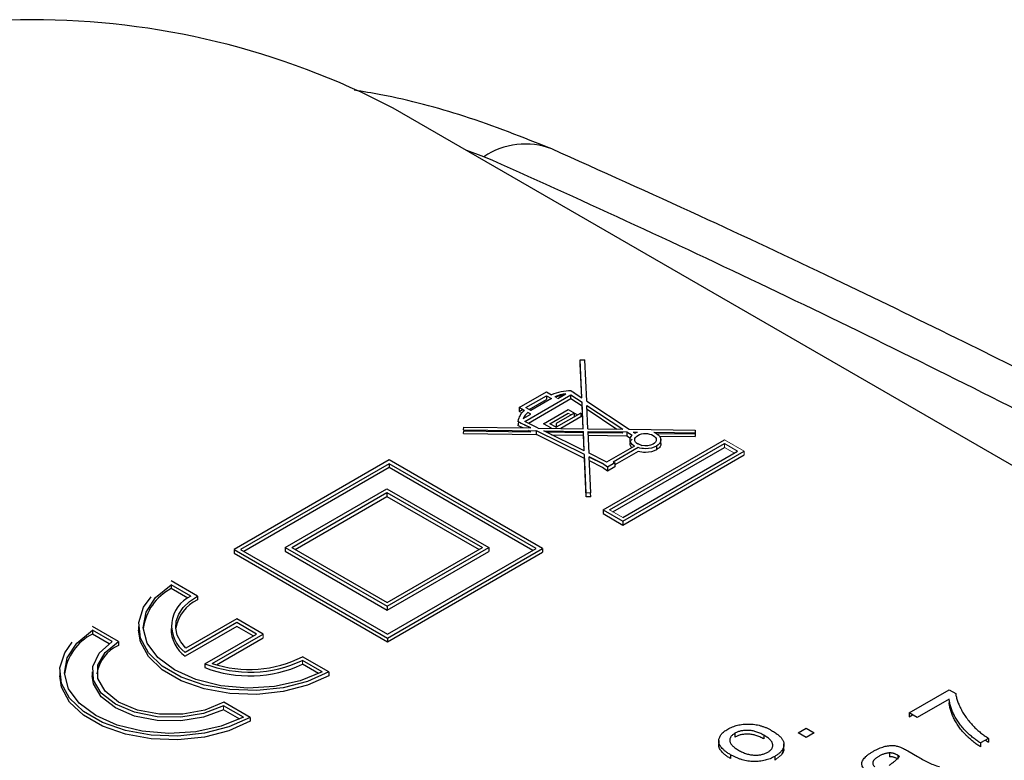
# Model space of a CAD drawing. Units: millimetres. Extents: x 10 to 416, y 10 to 287.
# Drawn here: x 317 to 338, y 217 to 233 of the extents above; entities that cross this region are included whole.
import ezdxf

# ---------------------------------------------------------------- set-up
doc = ezdxf.new("R2010")
doc.units = ezdxf.units.MM

msp = doc.modelspace()

# ---------------------------------------------------------------- linework, layer by layer
at = {"color": 7, "linetype": 'Continuous', "lineweight": 25}
for p, q in [((375.824, 201.722), (324.912, 231.112)), ((328.939, 225.686), (329.039, 225.688)), ((328.977, 224.867), (328.939, 225.686)), ((329.08, 224.798), (329.039, 225.688)), ((328.973, 224.869), (328.939, 225.605)), ((328.746, 225.019), (328.817, 224.979)), ((327.629, 224.66), (328.212, 224.997)), ((327.748, 224.361), (328.741, 224.935)), ((327.77, 224.66), (328.212, 224.915)), ((327.824, 224.324), (328.741, 224.853)), ((327.842, 224.62), (328.212, 224.834)), ((328.319, 224.854), (327.877, 224.599)), ((328.212, 224.997), (328.32, 224.935)), ((328.212, 224.915), (328.319, 224.854)), ((328.212, 224.915), (328.212, 224.834)), ((328.46, 224.854), (328.634, 224.955)), ((328.741, 224.935), (328.981, 224.776)), ((328.741, 224.853), (328.741, 224.935)), ((328.741, 224.853), (328.981, 224.694)), ((328.812, 224.976), (328.977, 224.867)), ((329.08, 224.798), (329.994, 224.192)), ((327.739, 224.596), (327.629, 224.66)), ((327.629, 224.66), (327.629, 224.578)), ((327.629, 224.578), (327.699, 224.619)), ((327.803, 224.641), (327.876, 224.602)), ((328.147, 224.313), (328.678, 224.62)), ((328.678, 224.62), (328.884, 224.501)), ((329.007, 224.205), (328.981, 224.776)), ((329.003, 224.205), (328.981, 224.694)), ((329.107, 224.203), (329.084, 224.708)), ((329.084, 224.708), (329.859, 224.194)), ((329.088, 224.623), (329.733, 224.195)), ((327.715, 224.424), (327.876, 224.517)), ((327.876, 224.517), (327.811, 224.555)), ((328.288, 224.313), (328.678, 224.538)), ((328.813, 224.542), (328.424, 224.317)), ((328.955, 224.542), (328.424, 224.235)), ((328.955, 224.46), (328.524, 224.211)), ((328.813, 224.542), (328.813, 224.46)), ((328.955, 224.542), (328.955, 224.46)), ((326.429, 224.181), (326.431, 224.239)), ((326.429, 224.181), (327.999, 224.16)), ((326.429, 224.099), (326.431, 224.157)), ((326.431, 224.239), (327.88, 224.22)), ((326.431, 224.157), (327.88, 224.138)), ((327.671, 224.317), (327.601, 224.358)), ((327.671, 224.236), (327.601, 224.276)), ((327.88, 224.22), (327.677, 224.32)), ((327.711, 224.222), (327.677, 224.239)), ((328.037, 224.218), (327.748, 224.361)), ((327.748, 224.28), (327.753, 224.283)), ((327.868, 224.22), (327.748, 224.28)), ((327.88, 224.138), (327.83, 224.163)), ((327.999, 224.155), (327.988, 224.16)), ((329.032, 223.648), (327.999, 224.16)), ((327.999, 224.079), (327.999, 224.16)), ((328.037, 224.218), (329.007, 224.205)), ((328.319, 224.214), (328.147, 224.313)), ((329.028, 223.726), (328.157, 224.158)), ((328.157, 224.158), (329.009, 224.147)), ((328.424, 224.235), (328.288, 224.313)), ((328.424, 224.153), (328.422, 224.155)), ((328.424, 224.317), (328.424, 224.235)), ((328.426, 224.155), (328.424, 224.153)), ((329.107, 224.203), (329.859, 224.194)), ((329.994, 224.192), (331.418, 224.173)), ((331.418, 224.173), (331.415, 224.115)), ((326.429, 224.099), (327.999, 224.079)), ((329.032, 223.566), (327.999, 224.079)), ((328.206, 224.134), (329.007, 224.123)), ((328.326, 224.074), (329.009, 224.065)), ((329.007, 224.123), (329.006, 224.147)), ((329.028, 223.726), (329.009, 224.147)), ((329.025, 223.727), (329.009, 224.065)), ((329.131, 223.675), (329.109, 224.146)), ((329.109, 224.146), (329.948, 224.135)), ((329.11, 224.122), (329.859, 224.112)), ((329.113, 224.064), (329.948, 224.053)), ((329.432, 222.455), (332.049, 223.966)), ((329.822, 224.136), (329.859, 224.112)), ((329.948, 224.135), (330.058, 224.062)), ((329.948, 224.135), (329.948, 224.053)), ((329.948, 224.053), (330.022, 224.004)), ((330.083, 224.133), (330.178, 224.132)), ((330.083, 224.133), (330.121, 224.108)), ((330.12, 224.108), (330.123, 224.108)), ((330.528, 224.127), (331.415, 224.115)), ((330.581, 224.102), (331.415, 224.091)), ((330.646, 224.044), (331.415, 224.034)), ((330.679, 223.874), (330.679, 223.976)), ((331.415, 224.115), (331.415, 224.034)), ((331.418, 224.091), (331.415, 224.034)), ((330.11, 223.831), (329.509, 223.484)), ((329.574, 222.455), (332.049, 223.884)), ((329.645, 222.415), (332.049, 223.803)), ((330.192, 223.796), (329.652, 223.485)), ((330.196, 223.881), (330.181, 223.872)), ((330.196, 223.881), (330.267, 223.84)), ((330.582, 223.83), (330.582, 223.748)), ((324.828, 223.531), (321.485, 221.601)), ((328.132, 221.623), (324.828, 223.531)), ((329.07, 222.818), (329.032, 223.648)), ((329.032, 223.566), (329.032, 223.648)), ((329.07, 222.736), (329.032, 223.566)), ((329.497, 223.493), (329.131, 223.675)), ((329.17, 222.819), (329.134, 223.597)), ((329.423, 223.453), (329.134, 223.597)), ((329.445, 223.437), (329.135, 223.591)), ((330.192, 223.715), (329.689, 223.425)), ((329.857, 222.211), (332.473, 223.721)), ((329.857, 222.292), (332.332, 223.721)), ((329.857, 222.129), (332.473, 223.639)), ((324.828, 223.449), (321.627, 221.601)), ((324.828, 223.368), (321.697, 221.56)), ((327.991, 221.623), (324.828, 223.449)), ((324.828, 223.449), (324.828, 223.368)), ((327.92, 221.583), (324.828, 223.368)), ((329.423, 223.372), (329.138, 223.513)), ((329.528, 223.374), (329.423, 223.453)), ((329.528, 223.293), (329.423, 223.372)), ((329.689, 223.468), (329.528, 223.374)), ((329.689, 223.386), (329.528, 223.293)), ((329.528, 223.374), (329.528, 223.293)), ((329.652, 223.485), (329.689, 223.468)), ((329.689, 223.468), (329.689, 223.386)), ((322.589, 221.646), (324.779, 222.91)), ((324.779, 222.91), (326.975, 221.642)), ((322.73, 221.646), (324.779, 222.829)), ((322.801, 221.605), (324.779, 222.747)), ((324.779, 222.829), (326.834, 221.642)), ((324.779, 222.829), (324.779, 222.747)), ((324.779, 222.747), (326.763, 221.602)), ((329.17, 222.819), (329.07, 222.818)), ((329.17, 222.737), (329.07, 222.736)), ((329.17, 222.737), (329.166, 222.819)), ((329.432, 222.455), (329.432, 222.374)), ((329.432, 222.455), (329.857, 222.211)), ((329.432, 222.374), (329.857, 222.129)), ((329.857, 222.211), (329.857, 222.129)), ((322.589, 221.646), (322.589, 221.565)), ((322.589, 221.646), (324.785, 220.378)), ((322.73, 221.646), (324.785, 220.46)), ((324.785, 220.378), (326.975, 221.642)), ((324.785, 220.46), (326.834, 221.642)), ((324.79, 219.775), (327.991, 221.623)), ((324.79, 219.694), (328.132, 221.623)), ((326.975, 221.642), (326.975, 221.561)), ((328.132, 221.623), (328.132, 221.542)), ((321.485, 221.601), (324.79, 219.694)), ((321.485, 221.601), (321.485, 221.519)), ((321.485, 221.519), (324.79, 219.612)), ((321.627, 221.601), (324.79, 219.775)), ((322.589, 221.565), (324.785, 220.297)), ((324.785, 220.297), (326.975, 221.561)), ((324.79, 219.612), (328.132, 221.542)), ((320.697, 220.597), (320.132, 220.923)), ((320.558, 220.596), (320.133, 220.841)), ((320.133, 220.841), (320.133, 220.759)), ((320.493, 220.551), (320.133, 220.759)), ((320.697, 220.597), (320.697, 220.515)), ((324.785, 220.378), (324.785, 220.297)), ((319, 219.617), (318.435, 219.944)), ((319.429, 219.944), (319.429, 219.862)), ((321.546, 220.025), (320.433, 219.383)), ((321.546, 219.944), (320.433, 219.301)), ((321.546, 220.107), (320.45, 219.475)), ((322.112, 219.78), (321.546, 220.107)), ((321.97, 219.78), (321.546, 220.025)), ((321.899, 219.74), (321.546, 219.944)), ((318.861, 219.616), (318.436, 219.861)), ((318.436, 219.861), (318.436, 219.779)), ((318.796, 219.571), (318.436, 219.779)), ((320.858, 219.138), (321.97, 219.78)), ((321.016, 219.148), (322.112, 219.78)), ((321.108, 219.119), (322.112, 219.699)), ((319, 219.617), (319, 219.535)), ((324.79, 219.694), (324.79, 219.612)), ((323.526, 218.964), (322.96, 219.291)), ((320.858, 219.138), (320.858, 219.056)), ((323.383, 218.965), (322.958, 219.21)), ((323.307, 218.927), (322.958, 219.128)), ((317.732, 218.964), (317.732, 218.882)), ((318.432, 218.964), (318.432, 218.882)), ((323.526, 218.964), (323.526, 218.882)), ((336.027, 218.079), (336.889, 218.576)), ((336.889, 218.576), (337.028, 218.495)), ((321.686, 217.985), (321.261, 218.23)), ((321.829, 217.984), (321.263, 218.311)), ((336.889, 218.377), (336.2, 217.979)), ((321.61, 217.947), (321.261, 218.149)), ((336.2, 217.979), (336.027, 218.079)), ((336.027, 218.079), (336.027, 217.997)), ((336.027, 217.997), (336.098, 218.038)), ((321.829, 217.984), (321.829, 217.903)), ((332.274, 217.641), (332.274, 217.559)), ((332.897, 217.599), (332.897, 217.518)), ((333.634, 217.651), (333.806, 217.75)), ((333.806, 217.551), (333.634, 217.651)), ((333.806, 217.75), (333.979, 217.651)), ((333.979, 217.651), (333.806, 217.551)), ((331.926, 217.482), (331.926, 217.39)), ((333.328, 217.32), (333.328, 217.411)), ((337.733, 217.532), (337.56, 217.432)), ((337.56, 217.432), (337.56, 217.351)), ((337.669, 217.495), (337.733, 217.45)), ((337.733, 217.532), (337.733, 217.45)), ((332.179, 217.178), (332.179, 217.097)), ((335.604, 217.218), (335.604, 217.136)), ((335.781, 217.167), (335.781, 217.086)), ((335.994, 217.263), (336.204, 217.142)), ((333.135, 217.144), (333.135, 217.062))]:
    msp.add_line(p, q, dxfattribs=at)
at = {"color": 8, "linetype": 'Continuous', "lineweight": 25}
msp.add_line((326.866, 230.066), (326.496, 230.198), dxfattribs=at)
at = {"color": 144, "linetype": 'Continuous', "lineweight": 18}
for p, q in [((328.939, 225.686), (328.939, 225.605)), ((328.212, 224.915), (328.212, 224.915)), ((328.391, 224.893), (328.46, 224.854)), ((328.812, 224.976), (328.817, 224.979)), ((327.685, 224.546), (327.629, 224.578)), ((327.803, 224.641), (327.77, 224.66)), ((327.877, 224.599), (327.874, 224.6)), ((328.981, 224.776), (328.981, 224.694)), ((328.678, 224.538), (328.743, 224.501)), ((327.671, 224.317), (327.677, 224.32)), ((327.671, 224.236), (327.677, 224.239)), ((327.748, 224.285), (327.748, 224.28)), ((328.424, 224.235), (328.424, 224.212)), ((328.424, 224.155), (328.424, 224.153)), ((331.418, 224.173), (331.418, 224.091)), ((329.007, 224.147), (329.007, 224.123)), ((329.009, 224.147), (329.009, 224.065)), ((332.049, 223.966), (332.473, 223.721)), ((332.049, 223.884), (332.332, 223.721)), ((332.049, 223.884), (332.049, 223.803)), ((332.049, 223.803), (332.261, 223.68)), ((332.473, 223.721), (332.473, 223.639)), ((329.509, 223.484), (329.497, 223.493)), ((329.07, 222.818), (329.07, 222.736)), ((329.574, 222.455), (329.857, 222.292)), ((321.546, 220.025), (321.546, 220.025)), ((322.112, 219.78), (322.112, 219.699)), ((322.958, 219.21), (322.958, 219.128)), ((321.261, 218.23), (321.261, 218.149)), ((336.889, 218.377), (336.889, 218.295))]:
    msp.add_line(p, q, dxfattribs=at)
at = {"color": 7, "linetype": 'Continuous', "lineweight": 18}
for p, q in [((333.135, 217.062), (333.273, 217.176)), ((333.273, 217.176), (333.328, 217.314))]:
    msp.add_line(p, q, dxfattribs=at)
at = {"color": 7, "linetype": 'Continuous', "lineweight": 25, "flags": 128}
for points in [[(323.383, 218.965), (322.906, 218.77), (322.359, 218.652), (321.779, 218.616), (321.201, 218.666), (320.664, 218.799), (320.202, 219.005), (319.845, 219.271), (319.616, 219.581), (319.529, 219.915), (319.591, 220.25), (319.796, 220.565), (320.133, 220.841)], [(323.526, 218.964), (323.07, 218.758), (322.543, 218.621), (321.974, 218.561), (321.396, 218.581), (320.844, 218.68), (320.349, 218.853), (319.939, 219.089), (319.64, 219.375), (319.468, 219.694), (319.433, 220.027), (319.537, 220.356), (319.698, 220.582)], [(320.45, 219.475), (320.336, 219.611), (320.262, 219.757), (320.23, 219.908), (320.241, 220.06), (320.296, 220.209), (320.392, 220.35), (320.527, 220.481), (320.697, 220.597)], [(321.686, 217.985), (321.209, 217.791), (320.662, 217.672), (320.082, 217.637), (319.504, 217.687), (318.967, 217.819), (318.505, 218.025), (318.148, 218.292), (317.919, 218.602), (317.832, 218.935), (317.894, 219.27), (318.099, 219.586), (318.436, 219.861)], [(323.526, 218.882), (323.07, 218.676), (322.543, 218.539), (321.974, 218.479), (321.396, 218.499), (320.844, 218.599), (320.349, 218.771), (319.939, 219.008), (319.64, 219.293), (319.468, 219.612), (319.429, 219.862)], [(321.829, 217.984), (321.373, 217.778), (320.846, 217.641), (320.277, 217.581), (319.699, 217.601), (319.147, 217.701), (318.651, 217.873), (318.242, 218.109), (317.943, 218.395), (317.771, 218.714), (317.736, 219.048), (317.84, 219.376), (318.001, 219.602)], [(321.261, 218.23), (320.831, 218.07), (320.338, 217.99), (319.826, 217.999), (319.342, 218.095), (318.93, 218.27), (318.626, 218.508), (318.459, 218.788), (318.444, 219.083), (318.582, 219.368), (318.861, 219.616)], [(321.263, 218.311), (320.858, 218.141), (320.382, 218.052), (319.881, 218.052), (319.405, 218.141), (319, 218.311), (318.706, 218.545), (318.551, 218.819), (318.551, 219.108), (318.706, 219.383), (319, 219.617)], [(321.829, 217.903), (321.373, 217.697), (320.846, 217.56), (320.277, 217.499), (319.699, 217.52), (319.147, 217.619), (318.651, 217.792), (318.242, 218.028), (317.943, 218.314), (317.771, 218.633), (317.732, 218.882)], [(321.261, 218.149), (320.831, 217.988), (320.338, 217.908), (319.826, 217.917), (319.342, 218.013), (318.93, 218.188), (318.626, 218.426), (318.459, 218.706), (318.432, 218.882)]]:
    msp.add_lwpolyline(points, dxfattribs=at)
at = {"color": 7, "linetype": 'Continuous', "lineweight": 25}
for centre, radius, start, end in [((317.134, 216.198), 16.821, 62.4576, 117.5424), ((328.742, 223.929), 1.091, 89.7579, 112.7426), ((328.73, 224.067), 0.893, 96.1334, 112.2716), ((328.733, 223.858), 1.078, 97.9125, 107.6669), ((327.936, 224.323), 0.337, 125.663, 173.946), ((328.016, 224.303), 0.325, 129.1519, 158.1037), ((327.862, 224.262), 0.262, 160.5238, 176.8995), ((320.646, 219.757), 1.125, 117.0922, 172.5689), ((320.843, 219.954), 0.702, 113.9537, 234.3084), ((321.046, 219.765), 0.828, 114.9406, 170.3862), ((318.949, 218.778), 1.125, 117.0922, 172.5689), ((320.855, 219.891), 0.725, 179.0939, 234.4119), ((319.317, 218.81), 0.792, 113.5735, 171.7533), ((321.819, 221.524), 2.508, 251.3264, 297.061), ((321.823, 221.651), 2.692, 248.9835, 294.9405), ((321.823, 221.569), 2.692, 248.9835, 294.9405)]:
    msp.add_arc(centre, radius, start, end, dxfattribs=at)
at = {"color": 8, "linetype": 'Continuous', "lineweight": 25}
msp.add_arc((327.759, 228.735), 1.603, 69.1489, 123.852, dxfattribs=at)
at = {"color": 144, "linetype": 'Continuous', "lineweight": 18}
msp.add_arc((328.18, 224.107), 0.58, 121.633, 121.8899, dxfattribs=at)
at = {"color": 7, "linetype": 'Continuous', "lineweight": 25}
for points, knots in [([(328.328, 230.233), (327.71, 230.48), (326.558, 230.938), (325.092, 231.33), (324.267, 231.468), (324.074, 231.501)], [0, 0, 0, 0, 0.4706534, 0.8766192, 1, 1, 1, 1]), ([(352.983, 217.633), (352.394, 217.972), (351.331, 218.582), (349.908, 219.384), (348.828, 219.987), (348.055, 220.413), (347.418, 220.763), (346.73, 221.139), (345.843, 221.62), (344.672, 222.248), (343.197, 223.029), (341.397, 223.966), (339.317, 225.026), (336.96, 226.201), (334.327, 227.476), (331.417, 228.846), (329.389, 229.757), (328.328, 230.233)], [0, 0, 0, 0, 0.071453, 0.129037, 0.17275, 0.202592, 0.222837, 0.250094, 0.286028, 0.330639, 0.392249, 0.465195, 0.549477, 0.645098, 0.752057, 0.870357, 1, 1, 1, 1]), ([(330.11, 223.831), (330.049, 223.867), (330.014, 223.916), (330.014, 223.999), (330.029, 224.032), (330.058, 224.062)], [0.0037415, 0.0037415, 0.0037415, 0.0037415, 0.5, 0.5, 0.8320523, 0.8320523, 0.8320523, 0.8320523]), ([(330.053, 223.798), (330.049, 223.801), (330.023, 223.823), (330.011, 223.87), (330.017, 223.93), (330.045, 223.963), (330.058, 223.98)], [0, 0, 0, 0, 0.057597, 0.423363, 0.711269, 1, 1, 1, 1]), ([(330.582, 224.102), (330.644, 224.066), (330.679, 224.016), (330.68, 223.916), (330.644, 223.866), (330.582, 223.83)], [0, 0, 0, 0, 0.5, 0.5, 1, 1, 1, 1]), ([(330.582, 223.83), (330.52, 223.794), (330.434, 223.774), (330.293, 223.774), (330.239, 223.782), (330.192, 223.796)], [0, 0, 0, 0, 0.5, 0.5, 0.8101802, 0.8101802, 0.8101802, 0.8101802]), ([(330.582, 223.748), (330.52, 223.713), (330.434, 223.692), (330.293, 223.692), (330.239, 223.7), (330.192, 223.715)], [0, 0, 0, 0, 0.5, 0.5, 0.8101802, 0.8101802, 0.8101802, 0.8101802]), ([(330.674, 223.884), (330.676, 223.878), (330.684, 223.85), (330.653, 223.8), (330.606, 223.766), (330.582, 223.748)], [0, 0, 0, 0, 0.117972, 0.557808, 1, 1, 1, 1]), ([(337.028, 218.495), (337.03, 218.483), (337.033, 218.457), (337.042, 218.417), (337.053, 218.376), (337.067, 218.333), (337.084, 218.289), (337.103, 218.244), (337.125, 218.196), (337.158, 218.132), (337.205, 218.051), (337.271, 217.957), (337.343, 217.865), (337.399, 217.806), (337.427, 217.777)], [0, 0, 0, 0, 0.050273, 0.10279, 0.157613, 0.214631, 0.274061, 0.335697, 0.40007, 0.466827, 0.602078, 0.735752, 0.868205, 1, 1, 1, 1]), ([(337.56, 217.432), (337.547, 217.44), (337.521, 217.457), (337.482, 217.483), (337.443, 217.512), (337.404, 217.543), (337.364, 217.576), (337.325, 217.611), (337.285, 217.649), (337.231, 217.702), (337.168, 217.771), (337.101, 217.857), (337.041, 217.945), (337, 218.021), (336.971, 218.082), (336.952, 218.126), (336.935, 218.17), (336.921, 218.213), (336.909, 218.256), (336.9, 218.297), (336.892, 218.337), (336.89, 218.364), (336.889, 218.377)], [0, 0, 0, 0, 0.031516, 0.06481, 0.099912, 0.136676, 0.175143, 0.215765, 0.258157, 0.302293, 0.392741, 0.483298, 0.574411, 0.666477, 0.712011, 0.756374, 0.799815, 0.841962, 0.882843, 0.922918, 0.961967, 1, 1, 1, 1]), ([(337.56, 217.351), (337.547, 217.359), (337.521, 217.375), (337.482, 217.402), (337.443, 217.43), (337.404, 217.461), (337.364, 217.494), (337.325, 217.529), (337.285, 217.567), (337.231, 217.62), (337.168, 217.689), (337.101, 217.775), (337.041, 217.863), (337, 217.939), (336.971, 218), (336.952, 218.045), (336.935, 218.089), (336.921, 218.132), (336.909, 218.174), (336.9, 218.215), (336.892, 218.256), (336.89, 218.282), (336.889, 218.295)], [0, 0, 0, 0, 0.031516, 0.06481, 0.099912, 0.136676, 0.175143, 0.215765, 0.258157, 0.302293, 0.392741, 0.483298, 0.574411, 0.666477, 0.712011, 0.756374, 0.799815, 0.841962, 0.882843, 0.922918, 0.961967, 1, 1, 1, 1]), ([(332.119, 217.731), (332.135, 217.74), (332.168, 217.757), (332.22, 217.78), (332.274, 217.8), (332.33, 217.815), (332.388, 217.827), (332.448, 217.836), (332.51, 217.84), (332.573, 217.841), (332.636, 217.838), (332.7, 217.831), (332.762, 217.82), (332.824, 217.805), (332.885, 217.786), (332.945, 217.762), (333.004, 217.735), (333.042, 217.714), (333.061, 217.703)], [0, 0, 0, 0, 0.064152, 0.125572, 0.185148, 0.243459, 0.301276, 0.358813, 0.417033, 0.476294, 0.536487, 0.596565, 0.657747, 0.720709, 0.785972, 0.853802, 0.925129, 1, 1, 1, 1]), ([(331.926, 217.495), (331.928, 217.506), (331.932, 217.527), (331.944, 217.56), (331.96, 217.591), (331.981, 217.621), (332.008, 217.65), (332.04, 217.678), (332.077, 217.705), (332.105, 217.722), (332.119, 217.731)], [0, 0, 0, 0, 0.124302, 0.246336, 0.367599, 0.489098, 0.612371, 0.737766, 0.866431, 1, 1, 1, 1]), ([(332.274, 217.641), (332.265, 217.635), (332.246, 217.624), (332.222, 217.605), (332.202, 217.586), (332.187, 217.565), (332.174, 217.544), (332.166, 217.522), (332.163, 217.499), (332.163, 217.476), (332.168, 217.452), (332.179, 217.427), (332.194, 217.403), (332.215, 217.378), (332.241, 217.353), (332.272, 217.328), (332.309, 217.303), (332.336, 217.286), (332.35, 217.278)], [0, 0, 0, 0, 0.057563, 0.113509, 0.168006, 0.221599, 0.275173, 0.329368, 0.384927, 0.441776, 0.500568, 0.561016, 0.623899, 0.690409, 0.760657, 0.83567, 0.915303, 1, 1, 1, 1]), ([(332.897, 217.599), (332.882, 217.607), (332.855, 217.622), (332.813, 217.643), (332.77, 217.66), (332.727, 217.675), (332.685, 217.686), (332.643, 217.695), (332.6, 217.701), (332.558, 217.704), (332.517, 217.704), (332.478, 217.702), (332.44, 217.697), (332.403, 217.691), (332.368, 217.682), (332.335, 217.671), (332.303, 217.657), (332.284, 217.646), (332.274, 217.641)], [0, 0, 0, 0, 0.083106, 0.161627, 0.23549, 0.305085, 0.371625, 0.434839, 0.495899, 0.55579, 0.613766, 0.669704, 0.724605, 0.778162, 0.832454, 0.886619, 0.942225, 1, 1, 1, 1]), ([(332.897, 217.518), (332.882, 217.525), (332.855, 217.541), (332.813, 217.561), (332.77, 217.579), (332.727, 217.593), (332.685, 217.605), (332.643, 217.614), (332.6, 217.619), (332.558, 217.622), (332.517, 217.622), (332.478, 217.62), (332.44, 217.616), (332.403, 217.609), (332.368, 217.6), (332.335, 217.589), (332.303, 217.575), (332.284, 217.565), (332.274, 217.559)], [0, 0, 0, 0, 0.083106, 0.161627, 0.23549, 0.305085, 0.371625, 0.434839, 0.495899, 0.55579, 0.613766, 0.669704, 0.724605, 0.778162, 0.832454, 0.886619, 0.942225, 1, 1, 1, 1]), ([(332.98, 217.233), (332.99, 217.239), (333.008, 217.25), (333.031, 217.269), (333.051, 217.288), (333.067, 217.308), (333.078, 217.33), (333.086, 217.352), (333.089, 217.374), (333.089, 217.398), (333.083, 217.422), (333.073, 217.447), (333.057, 217.472), (333.036, 217.497), (333.009, 217.522), (332.977, 217.548), (332.939, 217.574), (332.911, 217.591), (332.897, 217.599)], [0, 0, 0, 0, 0.056533, 0.111545, 0.164922, 0.218046, 0.271165, 0.324446, 0.379519, 0.436248, 0.494942, 0.555587, 0.618877, 0.685804, 0.756974, 0.832894, 0.913933, 1, 1, 1, 1]), ([(333.061, 217.703), (333.076, 217.694), (333.105, 217.677), (333.146, 217.651), (333.182, 217.625), (333.214, 217.599), (333.242, 217.574), (333.266, 217.549), (333.285, 217.525), (333.301, 217.501), (333.312, 217.478), (333.321, 217.454), (333.327, 217.43), (333.329, 217.407), (333.328, 217.383), (333.324, 217.359), (333.317, 217.335), (333.304, 217.303), (333.281, 217.265), (333.242, 217.221), (333.194, 217.18), (333.155, 217.156), (333.135, 217.144)], [0, 0, 0, 0, 0.058703, 0.114053, 0.166479, 0.216091, 0.262752, 0.307001, 0.348947, 0.388808, 0.427138, 0.46506, 0.502488, 0.539648, 0.577008, 0.614274, 0.652403, 0.690833, 0.767888, 0.844207, 0.921132, 1, 1, 1, 1]), ([(337.427, 217.777), (337.448, 217.756), (337.49, 217.714), (337.564, 217.653), (337.644, 217.592), (337.703, 217.552), (337.733, 217.532)], [0, 0, 0, 0, 0.237217, 0.482586, 0.736847, 1, 1, 1, 1]), ([(332.179, 217.178), (332.157, 217.191), (332.116, 217.216), (332.062, 217.255), (332.016, 217.295), (331.98, 217.334), (331.952, 217.374), (331.934, 217.414), (331.924, 217.455), (331.926, 217.481), (331.926, 217.495)], [0, 0, 0, 0, 0.148743, 0.287828, 0.419547, 0.543761, 0.661832, 0.776707, 0.888407, 1, 1, 1, 1]), ([(332.179, 217.097), (332.157, 217.11), (332.116, 217.134), (332.062, 217.174), (332.016, 217.213), (331.98, 217.253), (331.952, 217.293), (331.934, 217.333), (331.924, 217.373), (331.926, 217.4), (331.926, 217.413)], [0, 0, 0, 0, 0.148743, 0.287828, 0.419547, 0.543761, 0.661832, 0.776707, 0.888407, 1, 1, 1, 1]), ([(335.249, 217.252), (335.27, 217.263), (335.309, 217.285), (335.369, 217.313), (335.426, 217.336), (335.482, 217.353), (335.535, 217.366), (335.584, 217.374), (335.63, 217.378), (335.674, 217.379), (335.716, 217.375), (335.757, 217.367), (335.798, 217.357), (335.825, 217.348), (335.838, 217.343)], [0, 0, 0, 0, 0.127702, 0.243368, 0.347189, 0.441283, 0.526055, 0.60282, 0.672114, 0.735775, 0.797778, 0.861765, 0.928534, 1, 1, 1, 1]), ([(333.135, 217.144), (333.118, 217.135), (333.086, 217.117), (333.033, 217.093), (332.978, 217.073), (332.922, 217.058), (332.864, 217.045), (332.804, 217.037), (332.742, 217.032), (332.679, 217.032), (332.616, 217.034), (332.552, 217.042), (332.489, 217.054), (332.426, 217.07), (332.363, 217.091), (332.301, 217.116), (332.238, 217.145), (332.199, 217.167), (332.179, 217.178)], [0, 0, 0, 0, 0.063927, 0.125123, 0.184196, 0.241793, 0.298628, 0.35502, 0.412081, 0.469908, 0.528677, 0.588241, 0.649289, 0.7125, 0.778732, 0.848315, 0.92206, 1, 1, 1, 1]), ([(332.35, 217.278), (332.365, 217.27), (332.393, 217.254), (332.437, 217.233), (332.481, 217.215), (332.524, 217.2), (332.567, 217.188), (332.61, 217.179), (332.652, 217.173), (332.694, 217.17), (332.735, 217.169), (332.774, 217.171), (332.813, 217.176), (332.849, 217.183), (332.885, 217.192), (332.918, 217.203), (332.951, 217.217), (332.97, 217.228), (332.98, 217.233)], [0, 0, 0, 0, 0.08509, 0.164593, 0.239484, 0.309617, 0.376019, 0.43928, 0.49963, 0.558325, 0.615462, 0.67093, 0.725037, 0.778763, 0.832268, 0.886677, 0.942531, 1, 1, 1, 1]), ([(335.097, 216.826), (335.085, 216.837), (335.062, 216.86), (335.035, 216.895), (335.016, 216.929), (335.006, 216.962), (335.005, 216.996), (335.014, 217.031), (335.032, 217.067), (335.059, 217.104), (335.094, 217.142), (335.138, 217.179), (335.19, 217.216), (335.229, 217.24), (335.249, 217.252)], [0, 0, 0, 0, 0.085109, 0.16434, 0.23809, 0.308295, 0.378119, 0.450588, 0.528515, 0.611922, 0.701438, 0.795468, 0.894769, 1, 1, 1, 1]), ([(335.604, 217.218), (335.595, 217.217), (335.576, 217.216), (335.547, 217.211), (335.519, 217.205), (335.49, 217.197), (335.461, 217.187), (335.432, 217.175), (335.402, 217.16), (335.383, 217.15), (335.373, 217.144)], [0, 0, 0, 0, 0.10497, 0.21464, 0.328561, 0.446665, 0.573274, 0.706537, 0.848573, 1, 1, 1, 1]), ([(335.781, 217.167), (335.773, 217.171), (335.758, 217.18), (335.735, 217.191), (335.713, 217.2), (335.691, 217.207), (335.669, 217.213), (335.647, 217.216), (335.626, 217.218), (335.611, 217.218), (335.604, 217.218)], [0, 0, 0, 0, 0.157703, 0.302768, 0.438195, 0.562932, 0.681743, 0.791819, 0.896518, 1, 1, 1, 1]), ([(335.82, 217.144), (335.815, 217.146), (335.807, 217.151), (335.796, 217.158), (335.787, 217.163), (335.783, 217.166), (335.781, 217.167)], [0, 0, 0, 0, 0.35568, 0.644278, 0.859095, 1, 1, 1, 1]), ([(335.838, 217.343), (335.848, 217.339), (335.87, 217.33), (335.905, 217.312), (335.948, 217.289), (335.978, 217.272), (335.994, 217.263)], [0, 0, 0, 0, 0.171461, 0.394486, 0.669995, 1, 1, 1, 1]), ([(335.373, 217.144), (335.365, 217.139), (335.348, 217.129), (335.324, 217.114), (335.304, 217.099), (335.286, 217.084), (335.271, 217.07), (335.259, 217.057), (335.25, 217.043), (335.242, 217.026), (335.238, 217.003), (335.245, 216.975), (335.26, 216.945), (335.278, 216.926), (335.287, 216.915)], [0, 0, 0, 0, 0.085183, 0.163702, 0.238284, 0.306613, 0.370646, 0.428821, 0.484512, 0.53564, 0.637269, 0.745279, 0.865314, 1, 1, 1, 1]), ([(335.593, 216.947), (335.613, 216.963), (335.634, 216.978), (335.655, 216.994), (335.675, 217.01), (335.695, 217.026), (335.715, 217.042), (335.754, 217.075), (335.79, 217.108), (335.82, 217.144)], [0, 0, 0, 0, 0.24992, 0.24992, 0.24992, 0.499927, 0.499927, 0.499927, 1, 1, 1, 1]), ([(335.781, 217.086), (335.773, 217.09), (335.758, 217.098), (335.735, 217.109), (335.713, 217.118), (335.691, 217.125), (335.669, 217.131), (335.647, 217.134), (335.626, 217.136), (335.611, 217.136), (335.604, 217.136)], [0, 0, 0, 0, 0.157703, 0.302768, 0.438195, 0.562932, 0.681743, 0.791819, 0.896518, 1, 1, 1, 1]), ([(336.204, 217.142), (336.24, 217.121), (336.277, 217.1), (336.313, 217.079), (336.35, 217.059), (336.387, 217.039), (336.425, 217.019), (336.5, 216.979), (336.587, 216.946), (336.682, 216.925)], [0, 0, 0, 0, 0.249275, 0.249275, 0.249275, 0.49863, 0.49863, 0.49863, 1, 1, 1, 1])]:
    msp.add_open_spline(points, degree=3, knots=knots, dxfattribs=at)
for points in [[(351.482, 217.485), (350.453, 218.079), (348.396, 219.25), (345.31, 220.955), (342.227, 222.607), (339.146, 224.207), (336.069, 225.754), (332.996, 227.248), (329.928, 228.689), (327.886, 229.613), (326.866, 230.066)], [(330.181, 223.872), (330.092, 223.924), (330.092, 224.009), (330.182, 224.061)], [(330.121, 224.108), (330.139, 224.117), (330.158, 224.125), (330.178, 224.132)], [(330.182, 224.061), (330.273, 224.114), (330.421, 224.113), (330.511, 224.061)], [(330.511, 224.061), (330.602, 224.009), (330.602, 223.923), (330.511, 223.871)], [(330.528, 224.127), (330.548, 224.12), (330.566, 224.111), (330.582, 224.102)], [(330.511, 223.871), (330.445, 223.833), (330.349, 223.823), (330.267, 223.84)]]:
    msp.add_open_spline(points, degree=3, dxfattribs=at)
at = {"color": 144, "linetype": 'Continuous', "lineweight": 18}
msp.add_open_spline([(333.325, 217.319), (333.326, 217.317), (333.348, 217.269), (333.281, 217.17), (333.184, 217.098), (333.135, 217.062)], degree=3, knots=[0, 0, 0, 0, 0.025748, 0.512532, 1, 1, 1, 1], dxfattribs=at)

doc.saveas('drawing.dxf')
